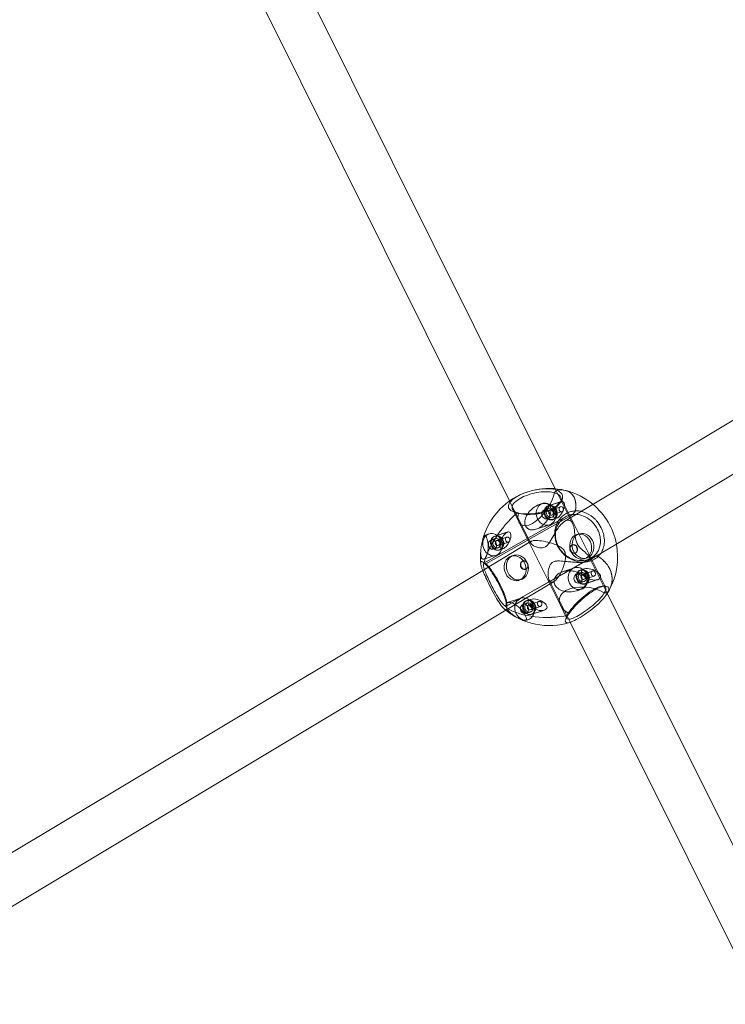
# Model space of a CAD drawing. Units: millimetres. Extents: x -2200 to 5945, y -4750 to 2924.
# Drawn here: x 917 to 1161, y -1957 to -1616 of the extents above; entities that cross this region are included whole.
import ezdxf

# ---------------------------------------------------------------- set-up
doc = ezdxf.new("R2010")
doc.units = ezdxf.units.MM
doc.header["$MEASUREMENT"] = 0

msp = doc.modelspace()

# ---------------------------------------------------------------- linework, layer by layer
at = {"color": 0, "linetype": 'Continuous', "lineweight": 0}
for p, q in [((1102.63, -1778.88), (1002.38, -1577.52)), ((1086.86, -1783.09), (988.05, -1584.65)), ((1333.64, -1653.45), (1115.41, -1784.42)), ((1342.42, -1666.85), (1123.56, -1798.18)), ((1108.61, -1790.89), (1102.63, -1778.88)), ((1094.13, -1797.7), (1086.86, -1783.09)), ((1100.16, -1784.82), (1104.74, -1783.31)), ((1104.74, -1783.31), (1100.41, -1784.74)), ((1120.08, -1813.02), (1104.51, -1781.75)), ((1090.11, -1790.51), (1087.84, -1785.95)), ((1098.21, -1783.98), (1097.39, -1784.25)), ((1098.91, -1786.12), (1100.42, -1785.62)), ((1100.9, -1786.26), (1104.43, -1785.1)), ((1101.47, -1787.97), (1104.99, -1786.81)), ((1115.41, -1784.42), (1105.99, -1790.07)), ((1077.93, -1804.68), (1106.19, -1788.6)), ((1078.64, -1804.92), (1104.16, -1790.4)), ((1104.16, -1790.4), (1078.64, -1804.92)), ((1104.41, -1819.24), (1090.11, -1790.51)), ((1099.94, -1789.26), (1101.45, -1788.76)), ((1101.72, -1789.57), (1103.07, -1789.12)), ((1103.07, -1789.12), (1101.97, -1789.49)), ((1104.16, -1790.4), (1108.78, -1787.77)), ((1108.78, -1787.77), (1104.16, -1790.4)), ((1081.63, -1795.36), (1086.21, -1793.85)), ((1086.21, -1793.85), (1081.88, -1795.28)), ((1100.64, -1791.39), (1096.02, -1792.91)), ((1094.34, -1797.06), (1077.53, -1807.15)), ((1079.68, -1794.52), (1078.16, -1795.02)), ((1080.38, -1796.66), (1081.89, -1796.16)), ((1082.38, -1796.8), (1085.9, -1795.64)), ((1082.94, -1798.51), (1086.46, -1797.35)), ((1110.88, -1794.49), (1110.08, -1794.75)), ((1081.41, -1799.8), (1082.92, -1799.3)), ((1083.19, -1800.11), (1084.54, -1799.66)), ((1084.54, -1799.66), (1083.44, -1800.03)), ((1107.89, -1800.05), (1107.86, -1799.95)), ((1107.92, -1800.15), (1107.96, -1800.25)), ((1108.64, -1798.28), (1108.54, -1798.31)), ((1123.56, -1798.18), (1114.06, -1803.89)), ((1082.11, -1801.93), (1077.95, -1803.3)), ((1085.69, -1819.59), (1115.05, -1802.89)), ((1115.98, -1802.24), (1085.84, -1819.38)), ((1085.84, -1819.39), (1114, -1803.37)), ((1088.17, -1801.95), (1087.37, -1802.21)), ((1091.58, -1803.88), (1091.41, -1803.94)), ((1109.58, -1801.13), (1109.47, -1801.16)), ((1113.62, -1802.85), (1112.82, -1803.11)), ((1114, -1803.37), (1115.98, -1802.24)), ((1120.66, -1815.08), (1114.41, -1802.54)), ((1077.53, -1807.15), (904.21, -1911.16)), ((1092.52, -1806.73), (1092.35, -1806.79)), ((1093.07, -1804.91), (1093.03, -1804.82)), ((1093.1, -1805.02), (1093.13, -1805.12)), ((1109.31, -1806.27), (1105.14, -1807.64)), ((1111.25, -1807.11), (1112.6, -1806.66)), ((1112.6, -1806.66), (1111.5, -1807.02)), ((1112, -1808.54), (1115.53, -1807.39)), ((1102.21, -1811), (1085.55, -1820.99)), ((1090.91, -1810.31), (1090.11, -1810.57)), ((1107.79, -1825.13), (1100.52, -1810.54)), ((1110.01, -1808.41), (1111.52, -1807.91)), ((1111.04, -1811.55), (1112.55, -1811.05)), ((1112.56, -1810.25), (1116.09, -1809.1)), ((1112.81, -1811.86), (1117.4, -1810.35)), ((1117.39, -1810.35), (1113.06, -1811.77)), ((1111.74, -1813.68), (1110.22, -1814.18)), ((1090.78, -1816.81), (1086.15, -1818.33)), ((1092.73, -1817.65), (1094.08, -1817.2)), ((1094.07, -1817.2), (1092.98, -1817.56)), ((1093.48, -1819.08), (1097, -1817.93)), ((1256.79, -2088.5), (1120.66, -1815.08)), ((1085.55, -1820.99), (912.45, -1924.88)), ((1091.48, -1818.95), (1092.99, -1818.45)), ((1094.04, -1820.79), (1097.56, -1819.64)), ((1094.29, -1822.4), (1098.87, -1820.89)), ((1098.87, -1820.89), (1094.54, -1822.31)), ((1106.68, -1823.79), (1104.41, -1819.23)), ((1093.21, -1824.22), (1092.39, -1824.49)), ((1092.51, -1822.09), (1094.02, -1821.59)), ((1240.54, -2091.76), (1107.79, -1825.13))]:
    msp.add_line(p, q, dxfattribs=at)
for centre, start, end in [((1100.5, -1802.53), 108.0856, 163.6897), ((1100.5, -1802.53), 76.289, 102.4373), ((1100.49, -1802.53), 75.9479, 76.2805), ((1100.49, -1802.53), 50.2878, 75.9479), ((1100.49, -1802.53), 10.9178, 50.2878), ((1100.5, -1802.53), 173.6564, 185.5577), ((1100.49, -1802.53), 331.446, 10.9178), ((1100.5, -1802.53), 327.0263, 330.8655), ((1100.49, -1802.53), 330.8558, 331.446), ((1100.5, -1802.53), 228.7965, 288.1941)]:
    msp.add_arc(centre, 23.75, start, end, dxfattribs=at)
for centre, major_axis, ratio, start_param, end_param in [((1096.12, -1783.75), (-5.33, -7.58), 0.460919, -0.791985, 2.340535), ((1093.72, -1796.29), (14.5, 15.75), 0.444945, 0.241116, 0.498252), ((1093.72, -1796.29), (14.5, 15.75), 0.444945, -0.571368, 0.241116), ((1099.43, -1787.69), (1.22, -3.71), 0.847896, -0.622667, 3.244295), ((1103.9, -1786.22), (-1.46, -2.89), 0.435087, -5.703214, 0.579971), ((1093.72, -1796.29), (-14.5, -15.75), 0.444945, -1.744174, -0.674554), ((1099.43, -1787.69), (-1.22, 3.71), 0.847896, 0.102702, 1.740947), ((1099.43, -1787.69), (-0.51, 1.57), 0.847896, -1.923461, 1.740947), ((1100.94, -1787.19), (0.78, -2.38), 0.847896, -4.542238, 1.740947), ((1101.19, -1787.11), (0.78, -2.38), 0.847896, -4.542238, 1.740947), ((1100.94, -1787.19), (0.51, -1.57), 0.847896, -2.537001, -1.400645), ((1100.94, -1787.19), (0.51, -1.57), 0.847896, -0.687691, 3.746184), ((1099.43, -1787.69), (1.22, -3.71), 0.847896, -1.400645, -0.622667), ((1099.43, -1787.69), (0.51, -1.57), 0.847896, -1.400645, 0.278457), ((1100.94, -1787.19), (0.51, -1.57), 0.847896, -1.400645, -0.687691), ((1099.43, -1787.69), (0.51, -1.57), 0.847896, 0.278457, 1.218131), ((1080.9, -1798.23), (1.22, -3.71), 0.847896, -0.909035, 3.545449), ((1085.38, -1796.76), (-1.46, -2.89), 0.435087, -5.703214, 0.579971), ((1111.45, -1798.93), (1.37, -4.18), 0.847896, -4.542238, 1.740947), ((1112.25, -1798.67), (1.37, -4.18), 0.847896, -4.542238, 1.740947), ((1080.9, -1798.23), (1.22, -3.71), 0.847896, -2.737736, -1.400645), ((1080.9, -1798.23), (-0.51, 1.57), 0.847896, -4.542238, 1.740947), ((1082.41, -1797.73), (0.78, -2.38), 0.847896, -4.542238, 1.740947), ((1082.66, -1797.65), (0.78, -2.38), 0.847896, -4.542238, 1.740947), ((1082.41, -1797.73), (-0.51, 1.57), 0.847896, -4.542238, 1.740947), ((1080.9, -1798.23), (1.22, -3.71), 0.847896, -1.400645, -0.909035), ((1109.11, -1799.7), (0.47, -1.43), 0.847896, -4.542238, 1.740947), ((1089.54, -1806.13), (-1.37, 4.18), 0.847896, 0.113135, 3.028458), ((1089.54, -1806.13), (-1.37, 4.18), 0.847896, -1.400645, 0.113135), ((1089.54, -1806.13), (1.37, -4.18), 0.847896, -0.113135, 1.740947), ((1100.96, -1810.84), (21.37, 1.2), 0.587388, 0.324278, 0.650246), ((1110.52, -1809.98), (1.22, -3.71), 0.847896, -2.615253, -1.400645), ((1110.52, -1809.98), (1.22, -3.71), 0.847896, -0.180587, 3.667932), ((1112.03, -1809.48), (0.78, -2.38), 0.847896, -4.542238, 1.740947), ((1112.28, -1809.4), (0.78, -2.38), 0.847896, -4.542238, 1.740947), ((1112.03, -1809.48), (0.51, -1.57), 0.847896, -0.604591, 3.746184), ((1115, -1808.51), (-3.27, 1.11), 0.506155, -3.564281, 2.718904), ((1100.96, -1810.84), (21.37, 1.2), 0.587388, -0.356319, 0.324278), ((1110.52, -1809.98), (-0.51, 1.57), 0.847896, -4.542238, 1.740947), ((1112.03, -1809.48), (0.51, -1.57), 0.847896, -2.537001, -1.400645), ((1112.03, -1809.48), (0.51, -1.57), 0.847896, -1.400645, -0.604591), ((1113.43, -1818.51), (9.4, -1.41), 0.577979, 0.942385, 4.073502), ((1110.52, -1809.98), (1.22, -3.71), 0.847896, -1.400645, -0.180587), ((1100.96, -1810.84), (21.37, 1.2), 0.587388, -0.419374, -0.356319), ((1092, -1820.52), (1.22, -3.71), 0.847896, -0.191273, 4.033567), ((1093.51, -1820.02), (0.78, -2.38), 0.847896, -4.542238, 1.740947), ((1093.76, -1819.94), (0.78, -2.38), 0.847896, -4.542238, 1.740947), ((1096.47, -1819.05), (-3.27, 1.11), 0.506155, -3.564281, 2.718904), ((1100.96, -1810.84), (21.37, 1.2), 0.587388, -2.38816, -1.31854), ((1092, -1820.52), (1.22, -3.71), 0.847896, -2.249618, -1.400645), ((1092, -1820.52), (0.51, -1.57), 0.847896, -0.414397, 4.385874), ((1092, -1820.52), (0.51, -1.57), 0.847896, -1.897311, -1.400645), ((1092, -1820.52), (0.51, -1.57), 0.847896, -1.400645, -0.414397), ((1093.51, -1820.02), (-0.51, 1.57), 0.847896, -4.542238, 1.740947), ((1092, -1820.52), (1.22, -3.71), 0.847896, -1.400645, -0.191273)]:
    msp.add_ellipse(centre, major_axis=major_axis, ratio=ratio, start_param=start_param, end_param=end_param, dxfattribs=at)
at = {"color": 0, "linetype": 'Continuous', "lineweight": 0, "extrusion": (3.20327e-16, -6.14868e-17, -1)}
msp.add_ellipse((1096.12, -1783.75), major_axis=(5.33, 7.58), ratio=0.460919, start_param=0.801408, end_param=3.933227, dxfattribs=at)
at = {"color": 0, "linetype": 'Continuous', "lineweight": 0, "extrusion": (2.78549e-16, -4.95843e-17, -1)}
msp.add_ellipse((1093.72, -1796.29), major_axis=(14.5, 15.75), ratio=0.444945, start_param=-0.498294, end_param=0.245242, dxfattribs=at)
at = {"color": 0, "linetype": 'Continuous', "lineweight": 0, "extrusion": (2.69075e-16, -5.16489e-17, -1)}
for centre in [(1103.9, -1786.22), (1085.38, -1796.76)]:
    msp.add_ellipse(centre, major_axis=(-1.46, -2.89), ratio=0.435087, start_param=-3.721564, end_param=2.561621, dxfattribs=at)
at = {"color": 0, "linetype": 'Continuous', "lineweight": 0, "extrusion": (1.75669e-16, 5.70918e-17, -1)}
msp.add_ellipse((1093.72, -1796.29), major_axis=(14.5, 15.75), ratio=0.444945, start_param=0.245242, end_param=0.571285, dxfattribs=at)
at = {"color": 0, "linetype": 'Continuous', "lineweight": 0, "extrusion": (2.59172e-16, -6.24669e-17, -1)}
msp.add_ellipse((1093.72, -1796.29), major_axis=(14.5, 15.75), ratio=0.444945, start_param=-2.466956, end_param=-1.397377, dxfattribs=at)
at = {"color": 0, "linetype": 'Continuous', "lineweight": 0, "extrusion": (2.20228e-16, -2.8627e-17, -1)}
msp.add_ellipse((1101.19, -1787.11), major_axis=(-0.281, 0.855), ratio=0.847896, start_param=-2.305757, end_param=-0.815522, dxfattribs=at)
at = {"color": 0, "linetype": 'Continuous', "lineweight": 0, "extrusion": (2.23898e-16, -1.27088e-17, -1)}
for centre in [(1101.19, -1787.11), (1112.28, -1809.4)]:
    msp.add_ellipse(centre, major_axis=(-0.281, 0.855), ratio=0.847896, start_param=-0.815522, end_param=1.400645, dxfattribs=at)
at = {"color": 0, "linetype": 'Continuous', "lineweight": 0, "extrusion": (2.48238e-16, 2.53266e-18, -1)}
for centre, major_axis, start_param, end_param in [((1101.19, -1787.11), (0.281, -0.855), -1.740947, 0.835836), ((1104.71, -1785.95), (-0.281, 0.855), -4.88254, 1.400645), ((1082.66, -1797.65), (-0.281, 0.855), -4.88254, 1.400645), ((1086.18, -1796.49), (-0.281, 0.855), -4.88254, 1.400645), ((1115.81, -1808.24), (-0.281, 0.855), -4.88254, 1.400645), ((1112.28, -1809.4), (0.281, -0.855), -1.740947, 0.815522), ((1097.28, -1818.78), (-0.281, 0.855), -4.88254, 1.400645), ((1093.76, -1819.94), (-0.281, 0.855), -4.88254, 1.400645)]:
    msp.add_ellipse(centre, major_axis=major_axis, ratio=0.847896, start_param=start_param, end_param=end_param, dxfattribs=at)
at = {"color": 0, "linetype": 'Continuous', "lineweight": 0, "extrusion": (2.62441e-16, 1.74657e-17, -1)}
msp.add_ellipse((1088.74, -1806.39), major_axis=(-1.37, 4.18), ratio=0.847896, start_param=-4.88254, end_param=1.400645, dxfattribs=at)
at = {"color": 0, "linetype": 'Continuous', "lineweight": 0, "extrusion": (2.01569e-16, -4.01776e-18, -1)}
msp.add_ellipse((1091.88, -1805.36), major_axis=(0.47, -1.43), ratio=0.847896, start_param=-0.16648, end_param=3.308072, dxfattribs=at)
at = {"color": 0, "linetype": 'Continuous', "lineweight": 0, "extrusion": (2.6136e-16, 8.69022e-18, -1)}
msp.add_ellipse((1091.88, -1805.36), major_axis=(-0.47, 1.43), ratio=0.847896, start_param=0.16648, end_param=1.400645, dxfattribs=at)
at = {"color": 0, "linetype": 'Continuous', "lineweight": 0, "extrusion": (2.35251e-16, -4.06352e-17, -1)}
msp.add_ellipse((1100.96, -1810.85), major_axis=(21.37, 1.2), ratio=0.587388, start_param=-0.650329, end_param=-0.323858, dxfattribs=at)
at = {"color": 0, "linetype": 'Continuous', "lineweight": 0, "extrusion": (2.01657e-16, -3.36491e-18, -1)}
msp.add_ellipse((1091.88, -1805.36), major_axis=(0.47, -1.43), ratio=0.847896, start_param=-1.740947, end_param=-0.16648, dxfattribs=at)
at = {"color": 0, "linetype": 'Continuous', "lineweight": 0, "extrusion": (2.02067e-16, 6.61363e-17, -1)}
for centre in [(1115, -1808.51), (1096.47, -1819.05)]:
    msp.add_ellipse(centre, major_axis=(-3.27, 1.11), ratio=0.506155, start_param=-5.860497, end_param=0.422688, dxfattribs=at)
at = {"color": 0, "linetype": 'Continuous', "lineweight": 0, "extrusion": (1.90049e-16, 1.23294e-16, -1)}
msp.add_ellipse((1100.96, -1810.85), major_axis=(21.37, 1.2), ratio=0.587388, start_param=-0.323858, end_param=0.419332, dxfattribs=at)
at = {"color": 0, "linetype": 'Continuous', "lineweight": 0, "extrusion": (2.21289e-16, -2.46267e-17, -1)}
msp.add_ellipse((1112.28, -1809.4), major_axis=(-0.281, 0.855), ratio=0.847896, start_param=-2.32607, end_param=-0.815522, dxfattribs=at)
at = {"color": 0, "linetype": 'Continuous', "lineweight": 0, "extrusion": (2.68575e-16, 2.94826e-17, -1)}
msp.add_ellipse((1113.43, -1818.5), major_axis=(-9.4, 1.41), ratio=0.577979, start_param=-0.93226, end_param=2.199559, dxfattribs=at)
at = {"color": 0, "linetype": 'Continuous', "lineweight": 0, "extrusion": (1.95629e-16, 9.93122e-17, -1)}
msp.add_ellipse((1100.96, -1810.85), major_axis=(-21.37, -1.2), ratio=0.587388, start_param=-1.823012, end_param=-0.75335, dxfattribs=at)
at = {"color": 0, "linetype": 'Continuous', "lineweight": 0}
for points, knots in [([(946.41, -2734.68), (939.48, -2704.38), (932.53, -2674.09), (913.91, -2593.2), (902.2, -2542.62), (878.63, -2441.49), (866.78, -2390.93), (842.95, -2289.86), (830.99, -2239.32), (809.41, -2149.29), (799.84, -2109.77), (782.8, -2040.04), (775.37, -2009.82), (759.07, -1943.8), (750.18, -1908.01), (729.94, -1826.83), (718.57, -1781.44), (690.6, -1669.88), (673.98, -1603.72), (645.21, -1488.61), (633.02, -1439.67), (612.8, -1357.84), (604.71, -1324.96), (589.89, -1264.29), (583.15, -1236.5), (570.4, -1183.63), (564.39, -1158.55), (552.37, -1108.17), (546.36, -1082.86), (533.82, -1029.82), (527.29, -1002.08), (513.45, -943.12), (506.15, -911.89), (490.16, -843.4), (481.47, -806.15), (460.68, -716.97), (448.57, -665.05), (422.36, -553.22), (408.23, -493.32), (384.81, -395.21), (375.62, -356.98), (359.3, -289.81), (352.22, -260.86), (338.73, -206.25), (332.34, -180.59), (318.65, -126.02), (311.34, -97.11), (295.97, -36.72), (287.9, -5.23), (270.68, 61.6), (261.53, 96.95), (241.46, 174.19), (230.53, 216.09), (204.72, 315.02), (189.83, 372.07), (157.18, 497.86), (139.46, 566.62), (110.56, 680.58), (99.25, 725.75), (79.29, 806.33), (70.55, 841.71), (46.22, 940.65), (30.69, 1004.22), (-0.18, 1131.4), (-15.52, 1195.01), (-31.62, 1262.21), (-32.47, 1265.78), (-33.32, 1269.35)], [504.410068, 504.410068, 504.410068, 504.410068, 597.739865, 597.739865, 753.609086, 753.609086, 909.465373, 909.465373, 1065.315055, 1065.315055, 1187.303065, 1187.303065, 1280.677677, 1280.677677, 1391.310468, 1391.310468, 1531.684581, 1531.684581, 1736.338176, 1736.338176, 1887.662971, 1887.662971, 1989.270124, 1989.270124, 2075.11864, 2075.11864, 2152.571024, 2152.571024, 2230.733829, 2230.733829, 2316.395269, 2316.395269, 2412.864507, 2412.864507, 2527.954839, 2527.954839, 2688.40951, 2688.40951, 2873.541683, 2873.541683, 2991.709286, 2991.709286, 3081.234885, 3081.234885, 3160.633942, 3160.633942, 3250.141897, 3250.141897, 3347.685039, 3347.685039, 3457.253741, 3457.253741, 3587.167762, 3587.167762, 3764.049527, 3764.049527, 3977.108837, 3977.108837, 4116.866116, 4116.866116, 4226.258817, 4226.258817, 4422.699577, 4422.699577, 4619.138123, 4619.138123, 4630.155918, 4630.155918, 4630.155918, 4630.155918]), ([(145.22, 1171.34), (149.66, 1153.01), (154.1, 1134.68), (176.98, 1040.25), (195.46, 964.16), (232.49, 811.99), (251.04, 735.91), (280.92, 613.8), (292.2, 567.76), (315.36, 473.43), (327.24, 425.12), (358.17, 299.45), (377.24, 222.09), (412.06, 80.93), (427.81, 17.14), (453.31, -86.19), (463.07, -125.74), (480.85, -197.81), (488.87, -230.34), (503.66, -290.1), (510.41, -317.35), (524.15, -372.72), (531.13, -400.84), (546.05, -460.81), (553.98, -492.66), (571.43, -562.77), (580.96, -601.02), (604.16, -694.19), (617.82, -749.11), (646.23, -863.61), (660.97, -923.21), (684.8, -1020.06), (693.93, -1057.29), (710.05, -1123.33), (717.05, -1152.12), (730.22, -1206.43), (736.38, -1231.95), (748.66, -1282.93), (754.77, -1308.4), (767.5, -1361.61), (774.12, -1389.36), (788, -1447.72), (795.26, -1478.33), (810.81, -1544), (819.08, -1579.06), (837.59, -1657.55), (847.81, -1700.99), (874.56, -1814.77), (891.08, -1885.12), (920.93, -2011.87), (934.24, -2068.27), (955.74, -2159), (963.9, -2193.33), (979.93, -2260.67), (987.79, -2293.68), (1008.64, -2381.24), (1021.64, -2435.79), (1047.66, -2544.87), (1060.68, -2599.41), (1074.4, -2656.82), (1075.09, -2659.71), (1075.78, -2662.59)], [308.455096, 308.455096, 308.455096, 308.455096, 365.067739, 365.067739, 600.121784, 600.121784, 835.160693, 835.160693, 977.38437, 977.38437, 1126.624681, 1126.624681, 1365.704565, 1365.704565, 1562.887808, 1562.887808, 1685.160227, 1685.160227, 1785.778973, 1785.778973, 1870.127712, 1870.127712, 1957.248908, 1957.248908, 2055.971319, 2055.971319, 2174.587882, 2174.587882, 2344.893808, 2344.893808, 2529.544438, 2529.544438, 2644.755278, 2644.755278, 2733.752634, 2733.752634, 2812.564824, 2812.564824, 2891.148503, 2891.148503, 2976.748134, 2976.748134, 3071.148573, 3071.148573, 3179.208582, 3179.208582, 3313.07948, 3313.07948, 3529.871057, 3529.871057, 3703.731796, 3703.731796, 3809.647802, 3809.647802, 3911.479823, 3911.479823, 4079.809483, 4079.809483, 4248.141269, 4248.141269, 4257.048136, 4257.048136, 4257.048136, 4257.048136]), ([(1089.32, -1787.22), (1089.15, -1787.18), (1088.99, -1787.14), (1088.05, -1786.86), (1087.37, -1786.52), (1086.52, -1785.7), (1086.35, -1785.21), (1086.5, -1784.23), (1086.8, -1783.68), (1087.87, -1782.58), (1088.64, -1782.02), (1090.38, -1781.03), (1091.46, -1780.54), (1092.78, -1780.07), (1092.95, -1780.01), (1093.12, -1779.96)], [-2.690388, -2.690388, -2.690388, -2.690388, -2.624192, -2.624192, -2.283109, -2.283109, -1.942026, -1.942026, -1.627061, -1.627061, -1.312096, -1.312096, -0.997131, -0.997131, -0.950725, -0.950725, -0.950725, -0.950725]), ([(1102.1, -1780.18), (1101.35, -1779.98), (1100.4, -1779.88), (1098.33, -1779.89), (1097.21, -1780.01), (1095.15, -1780.41), (1094.09, -1780.69), (1092.11, -1781.39), (1091.19, -1781.81), (1089.7, -1782.66), (1089.04, -1783.14), (1088.09, -1784.1), (1087.81, -1784.58), (1087.63, -1785.46), (1087.74, -1785.92), (1088.42, -1786.69), (1088.98, -1787.02), (1089.74, -1787.28), (1089.81, -1787.3), (1089.89, -1787.33)], [0, 0, 0, 0, 0.341083, 0.341083, 0.682167, 0.682167, 0.997131, 0.997131, 1.312096, 1.312096, 1.627061, 1.627061, 1.942026, 1.942026, 2.283109, 2.283109, 2.624192, 2.624192, 2.661143, 2.661143, 2.661143, 2.661143]), ([(1103.11, -1779.38), (1103.49, -1779.52), (1103.84, -1779.7), (1104.55, -1780.2), (1104.85, -1780.54), (1105.13, -1781.15), (1105.19, -1781.38), (1105.22, -1781.84), (1105.2, -1782.06), (1105.09, -1782.54), (1104.99, -1782.79), (1104.5, -1783.66), (1103.89, -1784.31), (1102.83, -1785.06), (1102.55, -1785.23), (1101.62, -1785.76), (1100.86, -1786.11), (1098.6, -1786.91), (1096.99, -1787.25), (1094.3, -1787.57), (1093.01, -1787.62), (1090.9, -1787.51), (1090.04, -1787.39), (1089.32, -1787.22)], [-5.213354, -5.213354, -5.213354, -5.213354, -5.035998, -5.035998, -4.789019, -4.789019, -4.646183, -4.646183, -4.512819, -4.512819, -4.379455, -4.379455, -4.055202, -4.055202, -3.952014, -3.952014, -3.720079, -3.720079, -3.320162, -3.320162, -2.972177, -2.972177, -2.690674, -2.690674, -2.690674, -2.690674]), ([(1089.89, -1787.33), (1090.55, -1787.53), (1091.39, -1787.68), (1093.38, -1787.81), (1094.56, -1787.78), (1097.06, -1787.5), (1098.58, -1787.18), (1100.71, -1786.42), (1101.43, -1786.1), (1102.31, -1785.6), (1102.57, -1785.43), (1103.57, -1784.73), (1104.12, -1784.13), (1104.54, -1783.33), (1104.62, -1783.1), (1104.7, -1782.67), (1104.7, -1782.47), (1104.64, -1782.05), (1104.57, -1781.84), (1104.26, -1781.31), (1103.95, -1781), (1103.19, -1780.55), (1102.79, -1780.37), (1102.34, -1780.24)], [2.66146, 2.66146, 2.66146, 2.66146, 2.972177, 2.972177, 3.320162, 3.320162, 3.720079, 3.720079, 3.952014, 3.952014, 4.055202, 4.055202, 4.379455, 4.379455, 4.512819, 4.512819, 4.646183, 4.646183, 4.789019, 4.789019, 5.035998, 5.035998, 5.242568, 5.242568, 5.242568, 5.242568]), ([(1095.38, -1779.34), (1095.63, -1779.28), (1095.87, -1779.24), (1097.32, -1778.96), (1098.59, -1778.84), (1100.86, -1778.85), (1101.87, -1778.99), (1102.66, -1779.23)], [-0.7492383, -0.7492383, -0.7492383, -0.7492383, -0.6821666, -0.6821666, -0.3410833, -0.3410833, 0, 0, 0, 0]), ([(1103.11, -1779.37), (1102.98, -1779.52), (1102.85, -1779.66), (1102.6, -1779.95), (1102.47, -1780.1), (1102.34, -1780.24)], [-0.1155929, -0.1155929, -0.1155929, -0.1155929, -0.0581485, -0.0581485, 0, 0, 0, 0]), ([(1102.34, -1780.24), (1102.47, -1780.1), (1102.6, -1779.95), (1102.85, -1779.66), (1102.98, -1779.52), (1103.11, -1779.38)], [-0.1155713, -0.1155713, -0.1155713, -0.1155713, -0.0574304, -0.0574304, 0, 0, 0, 0]), ([(1089.89, -1787.33), (1089.8, -1787.31), (1089.7, -1787.29), (1089.51, -1787.26), (1089.41, -1787.24), (1089.32, -1787.22)], [-0.1155899, -0.1155899, -0.1155899, -0.1155899, -0.0574393, -0.0574393, 0, 0, 0, 0]), ([(1089.32, -1787.22), (1089.41, -1787.24), (1089.51, -1787.26), (1089.7, -1787.29), (1089.8, -1787.31), (1089.89, -1787.33)], [-0.1155743, -0.1155743, -0.1155743, -0.1155743, -0.0581388, -0.0581388, 0, 0, 0, 0]), ([(1101.17, -1786.42), (1101.12, -1786.99), (1100.95, -1787.63), (1100.41, -1788.9), (1100.05, -1789.54), (1099.29, -1790.57), (1098.86, -1791.06), (1097.87, -1791.94), (1097.31, -1792.33), (1096.26, -1792.85), (1095.71, -1793.04), (1094.9, -1793.14), (1094.63, -1793.14), (1094.11, -1793.09), (1093.87, -1793.03), (1093.42, -1792.85), (1093.22, -1792.73), (1092.85, -1792.44), (1092.69, -1792.26), (1092.3, -1791.69), (1092.16, -1791.23), (1092.06, -1790.25), (1092.14, -1789.67), (1092.5, -1788.54), (1092.78, -1787.99), (1093.48, -1786.93), (1094, -1786.35), (1095.19, -1785.34), (1095.86, -1784.91), (1097.16, -1784.3), (1097.96, -1784.04), (1098.89, -1783.96), (1099.14, -1783.96), (1099.62, -1784.01), (1099.84, -1784.06), (1100.22, -1784.21), (1100.4, -1784.32), (1100.69, -1784.57), (1100.81, -1784.72), (1101.15, -1785.3), (1101.21, -1785.9), (1101.17, -1786.42)], [0, 0, 0, 0, 0.233305, 0.233305, 0.46661, 0.46661, 0.658176, 0.658176, 0.849742, 0.849742, 1.009657, 1.009657, 1.089614, 1.089614, 1.169572, 1.169572, 1.249529, 1.249529, 1.329487, 1.329487, 1.489402, 1.489402, 1.680968, 1.680968, 1.872533, 1.872533, 2.105838, 2.105838, 2.339144, 2.339144, 2.55221, 2.55221, 2.62015, 2.62015, 2.688089, 2.688089, 2.756029, 2.756029, 2.823968, 2.823968, 3.037035, 3.037035, 3.037035, 3.037035]), ([(1109.7, -1786.53), (1109.22, -1786.55), (1108.74, -1786.61), (1107.87, -1786.81), (1107.47, -1786.93), (1106.63, -1787.29), (1106.16, -1787.55), (1105.28, -1788.18), (1104.86, -1788.55), (1103.9, -1789.63), (1103.42, -1790.42), (1102.99, -1791.48), (1102.92, -1791.71), (1102.66, -1792.55), (1102.53, -1793.23), (1102.41, -1795.14), (1102.58, -1796.41), (1103.13, -1797.98), (1103.29, -1798.35), (1103.85, -1799.48), (1104.35, -1800.22), (1105.99, -1802.08), (1107.34, -1802.99), (1109.74, -1804.01), (1110.96, -1804.29), (1113.31, -1804.34), (1114.43, -1804.12), (1115.38, -1803.72)], [-2.941363, -2.941363, -2.941363, -2.941363, -2.792037, -2.792037, -2.655643, -2.655643, -2.481653, -2.481653, -2.307658, -2.307658, -2.031476, -2.031476, -1.959674, -1.959674, -1.761948, -1.761948, -1.434781, -1.434781, -1.327822, -1.327822, -1.099663, -1.099663, -0.695969, -0.695969, -0.347985, -0.347985, 0, 0, 0, 0]), ([(1108.78, -1787.77), (1108.93, -1787.57), (1109.09, -1787.35), (1109.39, -1786.95), (1109.55, -1786.74), (1109.7, -1786.53)], [-0.1545525, -0.1545525, -0.1545525, -0.1545525, -0.0770809, -0.0770809, 0, 0, 0, 0]), ([(1109.7, -1786.53), (1109.55, -1786.74), (1109.39, -1786.95), (1109.09, -1787.35), (1108.93, -1787.57), (1108.78, -1787.77)], [-0.1567889, -0.1567889, -0.1567889, -0.1567889, -0.0785367, -0.0785367, 0, 0, 0, 0]), ([(1117.08, -1790.15), (1116.87, -1789.9), (1116.64, -1789.66), (1115.55, -1788.56), (1114.56, -1787.87), (1112.7, -1786.97), (1111.72, -1786.68), (1110.41, -1786.54), (1110.05, -1786.52), (1109.7, -1786.53)], [-3.7364057, -3.7364057, -3.7364057, -3.7364057, -3.6527745, -3.6527745, -3.3378097, -3.3378097, -3.0483446, -3.0483446, -2.9416673, -2.9416673, -2.9416673, -2.9416673]), ([(1099.21, -1799.05), (1099.52, -1798.86), (1099.8, -1798.59), (1100.31, -1797.98), (1100.55, -1797.62), (1101.25, -1796.51), (1101.68, -1795.69), (1102.42, -1794.42), (1102.76, -1793.83), (1103.48, -1792.72), (1103.85, -1792.2), (1104.7, -1791.14), (1105.26, -1790.56), (1106.34, -1789.83), (1106.85, -1789.67), (1107.75, -1789.79), (1108.15, -1790.11), (1108.77, -1791.12), (1108.99, -1791.81), (1109.31, -1793.29), (1109.41, -1794.19), (1109.6, -1795.6), (1109.66, -1796.07), (1109.87, -1797.02), (1110.01, -1797.49), (1110.46, -1798.39), (1110.73, -1798.76), (1111.32, -1799.42), (1111.64, -1799.72), (1112.57, -1800.55), (1113.15, -1801.04), (1114.02, -1801.91), (1114.36, -1802.35), (1114.64, -1803.13), (1114.56, -1803.48), (1113.98, -1803.99), (1113.47, -1804.18), (1112.13, -1804.39), (1111.28, -1804.42), (1109.87, -1804.38), (1109.23, -1804.34), (1107.91, -1804.23), (1107.23, -1804.16), (1105.79, -1804.01), (1104.9, -1803.9), (1103.64, -1803.87), (1103.24, -1803.89), (1102.48, -1804), (1102.13, -1804.11), (1101.51, -1804.49), (1101.26, -1804.74), (1100.87, -1805.31), (1100.72, -1805.64), (1100.35, -1806.64), (1100.24, -1807.34), (1100.15, -1808.41), (1100.16, -1808.88), (1100.25, -1809.73), (1100.34, -1810.1), (1100.63, -1810.81), (1100.9, -1811.13), (1101.61, -1811.3), (1102.04, -1811.15), (1102.96, -1810.44), (1103.47, -1809.83), (1104.44, -1808.29), (1104.89, -1807.38), (1105.61, -1805.57), (1105.94, -1804.53), (1106.2, -1802.99), (1106.24, -1802.48), (1106.19, -1801.49), (1106.1, -1801.01), (1105.65, -1800.11), (1105.33, -1799.75), (1104.58, -1799.14), (1104.14, -1798.88), (1102.76, -1798.19), (1101.73, -1797.83), (1099.84, -1797.3), (1098.83, -1797.08), (1096.97, -1796.81), (1096.13, -1796.76), (1094.92, -1796.83), (1094.47, -1796.95), (1094.03, -1797.3), (1094.03, -1797.54), (1094.28, -1797.94), (1094.46, -1798.13), (1094.98, -1798.5), (1095.3, -1798.69), (1096.09, -1799.05), (1096.67, -1799.26), (1097.61, -1799.4), (1097.93, -1799.41), (1098.57, -1799.33), (1098.9, -1799.23), (1099.21, -1799.05)], [0, 0, 0, 0, 0.127379, 0.127379, 0.254757, 0.254757, 0.509514, 0.509514, 0.697517, 0.697517, 0.88552, 0.88552, 1.156371, 1.156371, 1.427222, 1.427222, 1.723346, 1.723346, 2.019469, 2.019469, 2.325158, 2.325158, 2.478002, 2.478002, 2.630846, 2.630846, 2.780495, 2.780495, 2.930144, 2.930144, 3.229442, 3.229442, 3.524916, 3.524916, 3.82039, 3.82039, 4.092424, 4.092424, 4.364459, 4.364459, 4.549644, 4.549644, 4.734829, 4.734829, 4.984059, 4.984059, 5.108674, 5.108674, 5.233289, 5.233289, 5.359687, 5.359687, 5.486086, 5.486086, 5.738882, 5.738882, 5.926593, 5.926593, 6.114303, 6.114303, 6.387379, 6.387379, 6.660455, 6.660455, 6.958638, 6.958638, 7.256822, 7.256822, 7.560329, 7.560329, 7.712083, 7.712083, 7.863836, 7.863836, 8.014563, 8.014563, 8.165291, 8.165291, 8.466745, 8.466745, 8.760193, 8.760193, 9.053641, 9.053641, 9.323475, 9.323475, 9.59331, 9.59331, 9.778798, 9.778798, 9.964287, 9.964287, 10.215451, 10.215451, 10.341033, 10.341033, 10.466614, 10.466614, 10.466614, 10.466614]), ([(1103.61, -1798.71), (1103.44, -1798.38), (1103.29, -1798.02), (1102.78, -1796.55), (1102.64, -1795.35), (1102.78, -1793.58), (1102.92, -1792.95), (1103.18, -1792.18), (1103.26, -1791.98), (1103.69, -1791.01), (1104.17, -1790.31), (1105.09, -1789.36), (1105.49, -1789.03), (1106.33, -1788.5), (1106.77, -1788.29), (1107.55, -1788), (1107.92, -1787.91), (1108.46, -1787.81), (1108.62, -1787.79), (1108.78, -1787.77)], [1.327822, 1.327822, 1.327822, 1.327822, 1.434781, 1.434781, 1.761948, 1.761948, 1.959674, 1.959674, 2.031476, 2.031476, 2.307658, 2.307658, 2.481653, 2.481653, 2.655643, 2.655643, 2.792037, 2.792037, 2.847492, 2.847492, 2.847492, 2.847492]), ([(1108.78, -1787.77), (1109.35, -1787.71), (1109.95, -1787.72), (1111.41, -1787.94), (1112.27, -1788.22), (1113.9, -1789.04), (1114.75, -1789.66), (1116.23, -1791.17), (1116.86, -1792.06), (1117.69, -1793.74), (1117.99, -1794.62), (1118.15, -1795.49), (1118.28, -1796.22), (1118.32, -1796.96), (1118.23, -1798.02), (1118.17, -1798.39), (1117.97, -1799.25), (1117.79, -1799.75), (1117.19, -1800.97), (1116.67, -1801.63), (1116.03, -1802.19), (1116, -1802.22), (1115.98, -1802.24)], [2.847852, 2.847852, 2.847852, 2.847852, 3.048345, 3.048345, 3.33781, 3.33781, 3.652774, 3.652774, 3.967739, 3.967739, 4.243333, 4.243333, 4.243333, 4.471689, 4.471689, 4.597669, 4.597669, 4.783861, 4.783861, 5.074549, 5.074549, 5.088347, 5.088347, 5.088347, 5.088347]), ([(1119.01, -1793.47), (1118.87, -1793.09), (1118.71, -1792.73), (1118.15, -1791.61), (1117.65, -1790.84), (1117.08, -1790.15)], [-4.0731932, -4.0731932, -4.0731932, -4.0731932, -3.9677393, -3.9677393, -3.7364057, -3.7364057, -3.7364057, -3.7364057]), ([(1117.54, -1802.29), (1118.01, -1801.83), (1118.41, -1801.29), (1119.02, -1800.18), (1119.23, -1799.62), (1119.49, -1798.66), (1119.56, -1798.24), (1119.68, -1797.02), (1119.65, -1796.18), (1119.51, -1795.34), (1119.4, -1794.71), (1119.23, -1794.08), (1119.01, -1793.47)], [-4.9944196, -4.9944196, -4.9944196, -4.9944196, -4.783861, -4.783861, -4.5976688, -4.5976688, -4.4716893, -4.4716893, -4.2433334, -4.2433334, -4.2433334, -4.0731932, -4.0731932, -4.0731932, -4.0731932]), ([(1079.37, -1798.04), (1079.41, -1798.48), (1079.44, -1799.01), (1079.4, -1799.82), (1079.38, -1800.1), (1079.31, -1800.64), (1079.26, -1800.91), (1079.15, -1801.4), (1079.08, -1801.64), (1078.93, -1802.07), (1078.85, -1802.27), (1078.58, -1802.78), (1078.38, -1803.02), (1078, -1803.32), (1077.79, -1803.37), (1077.42, -1803.25), (1077.27, -1803.09), (1077.02, -1802.64), (1076.91, -1802.27), (1076.81, -1801.36), (1076.81, -1800.82), (1076.9, -1799.73), (1077, -1799.04), (1077.17, -1798.17), (1077.22, -1797.93), (1077.32, -1797.45), (1077.37, -1797.21), (1077.46, -1796.79), (1077.51, -1796.58), (1077.61, -1796.21), (1077.65, -1796.05), (1077.8, -1795.51), (1077.92, -1795.25), (1078.13, -1795), (1078.25, -1794.98), (1078.52, -1795.16), (1078.66, -1795.37), (1078.9, -1795.88), (1079.02, -1796.2), (1079.23, -1797.02), (1079.32, -1797.51), (1079.37, -1798.04)], [0, 0, 0, 0, 0.159915, 0.159915, 0.239872, 0.239872, 0.31983, 0.31983, 0.399787, 0.399787, 0.479745, 0.479745, 0.63966, 0.63966, 0.831226, 0.831226, 1.022791, 1.022791, 1.256097, 1.256097, 1.489402, 1.489402, 1.702469, 1.702469, 1.770408, 1.770408, 1.838347, 1.838347, 1.906287, 1.906287, 1.974226, 1.974226, 2.187293, 2.187293, 2.420598, 2.420598, 2.653903, 2.653903, 2.845469, 2.845469, 3.037035, 3.037035, 3.037035, 3.037035]), ([(1114.66, -1803.09), (1113.82, -1803.5), (1112.8, -1803.75), (1110.66, -1803.79), (1109.52, -1803.58), (1107.28, -1802.7), (1106.01, -1801.87), (1104.44, -1800.14), (1103.97, -1799.43), (1103.61, -1798.71)], [0, 0, 0, 0, 0.347985, 0.347985, 0.695969, 0.695969, 1.099663, 1.099663, 1.327822, 1.327822, 1.327822, 1.327822]), ([(1110.05, -1799.13), (1110.13, -1799.3), (1110.2, -1799.49), (1110.26, -1799.88), (1110.26, -1800.07), (1110.2, -1800.42), (1110.13, -1800.59), (1109.94, -1800.88), (1109.81, -1800.99), (1109.53, -1801.15), (1109.36, -1801.21), (1109.01, -1801.23), (1108.82, -1801.2), (1108.49, -1801.08), (1108.32, -1800.98), (1108.03, -1800.72), (1107.91, -1800.56), (1107.74, -1800.22), (1107.68, -1800.03), (1107.65, -1799.63), (1107.67, -1799.43), (1107.76, -1799.07), (1107.85, -1798.9), (1108.06, -1798.6), (1108.2, -1798.48), (1108.48, -1798.32), (1108.64, -1798.27), (1108.97, -1798.25), (1109.14, -1798.29), (1109.44, -1798.42), (1109.59, -1798.52), (1109.85, -1798.79), (1109.97, -1798.96), (1110.05, -1799.13)], [0, 0, 0, 0, 0.0566348, 0.0566348, 0.1132695, 0.1132695, 0.1699023, 0.1699023, 0.2265351, 0.2265351, 0.2831679, 0.2831679, 0.3398006, 0.3398006, 0.3964354, 0.3964354, 0.4530702, 0.4530702, 0.509705, 0.509705, 0.5663397, 0.5663397, 0.6229725, 0.6229725, 0.6796053, 0.6796053, 0.736238, 0.736238, 0.7928708, 0.7928708, 0.8495056, 0.8495056, 0.9061404, 0.9061404, 0.9061404, 0.9061404]), ([(1076.86, -1804.83), (1076.85, -1804.78), (1076.85, -1804.74), (1076.84, -1804.38), (1076.91, -1804.19), (1077.09, -1804.11), (1077.14, -1804.1), (1077.33, -1804.11), (1077.51, -1804.19), (1077.82, -1804.4), (1077.92, -1804.48), (1078.02, -1804.56)], [-3.0092467, -3.0092467, -3.0092467, -3.0092467, -2.9721769, -2.9721769, -2.7032381, -2.7032381, -2.6241922, -2.6241922, -2.4189058, -2.4189058, -2.3384723, -2.3384723, -2.3384723, -2.3384723]), ([(1091.38, -1803.97), (1091.25, -1804.05), (1091.11, -1804.17), (1090.89, -1804.46), (1090.81, -1804.64), (1090.76, -1804.82)], [0, 0, 0, 0, 0.0566348, 0.0566348, 0.1132695, 0.1132695, 0.1132695, 0.1132695]), ([(1092.33, -1803.92), (1092.18, -1803.86), (1092.02, -1803.82), (1091.73, -1803.84), (1091.61, -1803.87), (1091.5, -1803.91)], [0.79287082, 0.79287082, 0.79287082, 0.79287082, 0.84950559, 0.84950559, 0.89156364, 0.89156364, 0.89156364, 0.89156364]), ([(1093.09, -1804.69), (1093.01, -1804.53), (1092.9, -1804.36), (1092.63, -1804.09), (1092.48, -1803.99), (1092.33, -1803.92)], [0.2265351, 0.2265351, 0.2265351, 0.2265351, 0.2831679, 0.2831679, 0.3398006, 0.3398006, 0.3398006, 0.3398006]), ([(1115.38, -1803.72), (1115.94, -1803.49), (1116.49, -1803.17), (1117.18, -1802.63), (1117.37, -1802.46), (1117.54, -1802.29)], [-5.2798354, -5.2798354, -5.2798354, -5.2798354, -5.074549, -5.074549, -4.994724, -4.994724, -4.994724, -4.994724]), ([(1115.98, -1802.24), (1116.24, -1802.25), (1116.51, -1802.26), (1117.02, -1802.27), (1117.29, -1802.28), (1117.54, -1802.29)], [-0.1546585, -0.1546585, -0.1546585, -0.1546585, -0.0771268, -0.0771268, 0, 0, 0, 0]), ([(1117.55, -1802.29), (1117.29, -1802.28), (1117.02, -1802.27), (1116.51, -1802.26), (1116.24, -1802.25), (1115.98, -1802.24)], [-0.1568237, -0.1568237, -0.1568237, -0.1568237, -0.0785614, -0.0785614, 0, 0, 0, 0]), ([(1084.85, -1820.4), (1084.74, -1820.3), (1084.62, -1820.18), (1084.07, -1819.58), (1083.58, -1818.89), (1082.59, -1817.35), (1082.05, -1816.42), (1080.92, -1814.36), (1080.33, -1813.23), (1079.4, -1811.34), (1078.99, -1810.49), (1078.24, -1808.86), (1077.9, -1808.09), (1077.5, -1807.08), (1077.38, -1806.76), (1077.15, -1806.1), (1077.04, -1805.76), (1076.91, -1805.22), (1076.87, -1805.01), (1076.86, -1804.83)], [-5.039229, -5.039229, -5.039229, -5.039229, -4.931851, -4.931851, -4.583866, -4.583866, -4.26794, -4.26794, -3.952014, -3.952014, -3.705367, -3.705367, -3.452899, -3.452899, -3.320162, -3.320162, -3.146172, -3.146172, -3.009247, -3.009247, -3.009247, -3.009247]), ([(1078.64, -1804.92), (1078.44, -1804.77), (1078.28, -1804.69), (1078.1, -1804.64), (1078.05, -1804.64), (1077.86, -1804.67), (1077.78, -1804.81), (1077.75, -1805.24), (1077.78, -1805.46), (1077.88, -1805.98), (1077.96, -1806.29), (1078.15, -1806.89), (1078.26, -1807.18), (1078.6, -1808.11), (1078.9, -1808.83), (1079.59, -1810.36), (1079.97, -1811.16), (1080.36, -1811.94)], [2.432344, 2.432344, 2.432344, 2.432344, 2.624192, 2.624192, 2.703238, 2.703238, 2.972177, 2.972177, 3.146172, 3.146172, 3.320162, 3.320162, 3.452899, 3.452899, 3.705367, 3.705367, 3.952014, 3.952014, 3.952014, 3.952014]), ([(1078.02, -1804.56), (1078.12, -1804.62), (1078.22, -1804.68), (1078.43, -1804.8), (1078.53, -1804.86), (1078.64, -1804.92)], [-0.1568237, -0.1568237, -0.1568237, -0.1568237, -0.0785614, -0.0785614, 0, 0, 0, 0]), ([(1078.64, -1804.92), (1078.53, -1804.86), (1078.43, -1804.8), (1078.22, -1804.68), (1078.12, -1804.62), (1078.02, -1804.56)], [-0.1544423, -0.1544423, -0.1544423, -0.1544423, -0.0770332, -0.0770332, 0, 0, 0, 0]), ([(1078.02, -1804.56), (1078.28, -1804.78), (1078.58, -1805.09), (1079.21, -1805.79), (1079.52, -1806.18), (1080.05, -1806.88), (1080.28, -1807.2), (1080.95, -1808.16), (1081.4, -1808.86), (1081.84, -1809.61), (1082.38, -1810.51), (1082.9, -1811.47), (1083.88, -1813.44), (1084.38, -1814.55), (1085.17, -1816.59), (1085.46, -1817.52), (1085.83, -1819.03), (1085.92, -1819.69), (1085.88, -1820.19), (1085.87, -1820.26), (1085.86, -1820.31)], [-2.338168, -2.338168, -2.338168, -2.338168, -2.128218, -2.128218, -1.942026, -1.942026, -1.816046, -1.816046, -1.58769, -1.58769, -1.58769, -1.312096, -1.312096, -0.997131, -0.997131, -0.682167, -0.682167, -0.341083, -0.341083, -0.285416, -0.285416, -0.285416, -0.285416]), ([(1085.84, -1819.39), (1085.88, -1819.28), (1085.9, -1819.13), (1085.91, -1818.53), (1085.8, -1817.92), (1085.43, -1816.57), (1085.16, -1815.75), (1084.46, -1813.99), (1084.03, -1813.04), (1083.19, -1811.36), (1082.75, -1810.53), (1082.29, -1809.75), (1081.91, -1809.1), (1081.53, -1808.48), (1080.95, -1807.63), (1080.76, -1807.35), (1080.29, -1806.71), (1080.02, -1806.36), (1079.35, -1805.56), (1078.98, -1805.18), (1078.66, -1804.94), (1078.65, -1804.93), (1078.64, -1804.92)], [0.191488, 0.191488, 0.191488, 0.191488, 0.341083, 0.341083, 0.682167, 0.682167, 0.997131, 0.997131, 1.312096, 1.312096, 1.58769, 1.58769, 1.58769, 1.816046, 1.816046, 1.942026, 1.942026, 2.128218, 2.128218, 2.418906, 2.418906, 2.431984, 2.431984, 2.431984, 2.431984]), ([(1090.76, -1804.82), (1090.71, -1804.99), (1090.69, -1805.2), (1090.73, -1805.59), (1090.79, -1805.79), (1090.87, -1805.96)], [0.5663397, 0.5663397, 0.5663397, 0.5663397, 0.6229725, 0.6229725, 0.6796053, 0.6796053, 0.6796053, 0.6796053]), ([(1090.87, -1805.96), (1090.95, -1806.13), (1091.08, -1806.29), (1091.37, -1806.55), (1091.54, -1806.65), (1091.7, -1806.71)], [0.6796053, 0.6796053, 0.6796053, 0.6796053, 0.736238, 0.736238, 0.7928708, 0.7928708, 0.7928708, 0.7928708]), ([(1091.7, -1806.71), (1091.87, -1806.77), (1092.05, -1806.8), (1092.3, -1806.78), (1092.36, -1806.77), (1092.43, -1806.76)], [0.33980064, 0.33980064, 0.33980064, 0.33980064, 0.39643541, 0.39643541, 0.41811067, 0.41811067, 0.41811067, 0.41811067]), ([(1092.43, -1806.76), (1092.53, -1806.73), (1092.63, -1806.69), (1092.86, -1806.56), (1092.99, -1806.45), (1093.18, -1806.16), (1093.24, -1805.99), (1093.27, -1805.81)], [0.4181107, 0.4181107, 0.4181107, 0.4181107, 0.4530702, 0.4530702, 0.509705, 0.509705, 0.5663397, 0.5663397, 0.5663397, 0.5663397]), ([(1093.27, -1805.81), (1093.3, -1805.64), (1093.31, -1805.45), (1093.24, -1805.06), (1093.18, -1804.86), (1093.09, -1804.69)], [0.1132695, 0.1132695, 0.1132695, 0.1132695, 0.1699023, 0.1699023, 0.2265351, 0.2265351, 0.2265351, 0.2265351]), ([(1112.26, -1808.71), (1112.74, -1809.06), (1113.22, -1809.56), (1113.53, -1810.28), (1113.59, -1810.48), (1113.64, -1810.91), (1113.63, -1811.13), (1113.53, -1811.55), (1113.44, -1811.78), (1113.2, -1812.2), (1113.05, -1812.4), (1112.42, -1813.09), (1111.73, -1813.54), (1110.42, -1814.15), (1109.65, -1814.38), (1108.08, -1814.63), (1107.28, -1814.64), (1105.97, -1814.48), (1105.33, -1814.32), (1104.17, -1813.83), (1103.63, -1813.48), (1102.87, -1812.73), (1102.56, -1812.29), (1102.31, -1811.57), (1102.25, -1811.32), (1102.22, -1810.81), (1102.24, -1810.56), (1102.35, -1810.06), (1102.44, -1809.82), (1102.7, -1809.35), (1102.86, -1809.13), (1103.42, -1808.52), (1103.9, -1808.19), (1104.95, -1807.67), (1105.6, -1807.48), (1106.93, -1807.27), (1107.6, -1807.26), (1108.92, -1807.37), (1109.69, -1807.52), (1111.09, -1808), (1111.74, -1808.33), (1112.26, -1808.71)], [0, 0, 0, 0, 0.213067, 0.213067, 0.281006, 0.281006, 0.348946, 0.348946, 0.416885, 0.416885, 0.484825, 0.484825, 0.697891, 0.697891, 0.931197, 0.931197, 1.164502, 1.164502, 1.356067, 1.356067, 1.547633, 1.547633, 1.707548, 1.707548, 1.787506, 1.787506, 1.867463, 1.867463, 1.947421, 1.947421, 2.027378, 2.027378, 2.187293, 2.187293, 2.378859, 2.378859, 2.570425, 2.570425, 2.80373, 2.80373, 3.037035, 3.037035, 3.037035, 3.037035]), ([(1080.36, -1811.94), (1080.85, -1812.94), (1081.41, -1814), (1082.49, -1815.91), (1083.01, -1816.76), (1083.93, -1818.14), (1084.38, -1818.74), (1085.13, -1819.49), (1085.42, -1819.65), (1085.61, -1819.62)], [3.952014, 3.952014, 3.952014, 3.952014, 4.26794, 4.26794, 4.583866, 4.583866, 4.931851, 4.931851, 5.279835, 5.279835, 5.279835, 5.279835]), ([(1106.98, -1822.7), (1107.12, -1822.49), (1107.27, -1822.27), (1107.72, -1821.65), (1108.04, -1821.24), (1108.97, -1820.14), (1109.62, -1819.42), (1110.5, -1818.54), (1110.68, -1818.36), (1111.37, -1817.69), (1111.93, -1817.17), (1113.49, -1815.84), (1114.54, -1815.05), (1115.83, -1814.21), (1116.14, -1814.02), (1117.07, -1813.49), (1117.7, -1813.19), (1119.26, -1812.61), (1120.05, -1812.54), (1120.92, -1812.82), (1121.15, -1813.12), (1121.16, -1813.92), (1121.02, -1814.37), (1120.77, -1814.86)], [-2.589733, -2.589733, -2.589733, -2.589733, -2.481653, -2.481653, -2.307658, -2.307658, -2.031476, -2.031476, -1.959674, -1.959674, -1.761948, -1.761948, -1.434781, -1.434781, -1.327822, -1.327822, -1.099663, -1.099663, -0.695969, -0.695969, -0.347985, -0.347985, -0.06591, -0.06591, -0.06591, -0.06591]), ([(1119.62, -1814.94), (1119.93, -1814.42), (1120.12, -1813.93), (1120.2, -1813.12), (1120.03, -1812.81), (1119.3, -1812.51), (1118.6, -1812.56), (1117.15, -1813.1), (1116.57, -1813.38), (1115.69, -1813.88), (1115.4, -1814.06), (1114.17, -1814.85), (1113.18, -1815.6), (1111.72, -1816.84), (1111.2, -1817.32), (1110.55, -1817.94), (1110.38, -1818.11), (1109.58, -1818.92), (1108.98, -1819.58), (1108.17, -1820.58), (1107.89, -1820.94), (1107.46, -1821.55), (1107.3, -1821.8), (1107.17, -1822.02)], [0.036635, 0.036635, 0.036635, 0.036635, 0.347985, 0.347985, 0.695969, 0.695969, 1.099663, 1.099663, 1.327822, 1.327822, 1.434781, 1.434781, 1.761948, 1.761948, 1.959674, 1.959674, 2.031476, 2.031476, 2.307658, 2.307658, 2.481653, 2.481653, 2.619008, 2.619008, 2.619008, 2.619008]), ([(1107.17, -1822.02), (1107.13, -1822.08), (1107.1, -1822.14), (1106.95, -1822.42), (1106.85, -1822.62), (1106.63, -1823.17), (1106.58, -1823.46), (1106.7, -1823.92), (1106.89, -1824.05), (1107.49, -1824.11), (1107.97, -1824.02), (1109.17, -1823.58), (1109.9, -1823.22), (1111.39, -1822.37), (1112.25, -1821.83), (1113.97, -1820.61), (1114.83, -1819.94), (1116.42, -1818.6), (1117.23, -1817.84), (1118.59, -1816.39), (1119.14, -1815.7), (1119.5, -1815.13)], [2.618692, 2.618692, 2.618692, 2.618692, 2.655643, 2.655643, 2.792037, 2.792037, 3.048345, 3.048345, 3.33781, 3.33781, 3.652774, 3.652774, 3.967739, 3.967739, 4.282704, 4.282704, 4.597669, 4.597669, 4.938752, 4.938752, 5.279835, 5.279835, 5.279835, 5.279835]), ([(1120.42, -1815.46), (1120.05, -1816.02), (1119.54, -1816.67), (1118.16, -1818.15), (1117.26, -1819), (1115.46, -1820.52), (1114.46, -1821.29), (1112.45, -1822.71), (1111.45, -1823.34), (1109.71, -1824.33), (1108.86, -1824.75), (1108.09, -1825.03), (1108, -1825.07), (1107.91, -1825.09)], [-5.234709, -5.234709, -5.234709, -5.234709, -4.938752, -4.938752, -4.597669, -4.597669, -4.282704, -4.282704, -3.967739, -3.967739, -3.652774, -3.652774, -3.609936, -3.609936, -3.609936, -3.609936]), ([(1119.62, -1814.94), (1119.81, -1814.92), (1120.01, -1814.91), (1120.39, -1814.88), (1120.58, -1814.87), (1120.77, -1814.86)], [-0.1155899, -0.1155899, -0.1155899, -0.1155899, -0.0574393, -0.0574393, 0, 0, 0, 0]), ([(1120.77, -1814.86), (1120.58, -1814.87), (1120.39, -1814.88), (1120, -1814.91), (1119.81, -1814.93), (1119.62, -1814.94)], [-0.1156115, -0.1156115, -0.1156115, -0.1156115, -0.0581582, -0.0581582, 0, 0, 0, 0]), ([(1090.47, -1820.32), (1090.88, -1820.73), (1091.25, -1821.17), (1091.86, -1821.99), (1092.09, -1822.37), (1092.46, -1823.07), (1092.6, -1823.44), (1092.71, -1824.02), (1092.69, -1824.24), (1092.48, -1824.49), (1092.27, -1824.56), (1091.81, -1824.48), (1091.67, -1824.45), (1091.34, -1824.35), (1091.15, -1824.28), (1090.77, -1824.13), (1090.56, -1824.04), (1090.12, -1823.84), (1089.89, -1823.72), (1089.08, -1823.29), (1088.43, -1822.89), (1087.43, -1822.16), (1086.95, -1821.74), (1086.18, -1820.89), (1085.89, -1820.47), (1085.58, -1819.79), (1085.5, -1819.47), (1085.52, -1818.9), (1085.64, -1818.65), (1086.02, -1818.36), (1086.29, -1818.26), (1086.81, -1818.26), (1087, -1818.28), (1087.41, -1818.37), (1087.63, -1818.44), (1088.08, -1818.61), (1088.31, -1818.72), (1088.78, -1818.98), (1089.02, -1819.13), (1089.7, -1819.61), (1090.12, -1819.98), (1090.47, -1820.32)], [0, 0, 0, 0, 0.191566, 0.191566, 0.383132, 0.383132, 0.616437, 0.616437, 0.849742, 0.849742, 1.062809, 1.062809, 1.130748, 1.130748, 1.198688, 1.198688, 1.266627, 1.266627, 1.334566, 1.334566, 1.547633, 1.547633, 1.780938, 1.780938, 2.014244, 2.014244, 2.205809, 2.205809, 2.397375, 2.397375, 2.55729, 2.55729, 2.637248, 2.637248, 2.717205, 2.717205, 2.797163, 2.797163, 2.87712, 2.87712, 3.037035, 3.037035, 3.037035, 3.037035]), ([(1085.84, -1819.38), (1085.84, -1819.54), (1085.85, -1819.7), (1085.85, -1820), (1085.86, -1820.16), (1085.86, -1820.31)], [-0.1545525, -0.1545525, -0.1545525, -0.1545525, -0.0770809, -0.0770809, 0, 0, 0, 0]), ([(1085.86, -1820.31), (1085.85, -1820.16), (1085.85, -1820), (1085.85, -1819.7), (1085.84, -1819.54), (1085.84, -1819.39)], [-0.1568585, -0.1568585, -0.1568585, -0.1568585, -0.0785858, -0.0785858, 0, 0, 0, 0]), ([(1107.91, -1825.09), (1107.36, -1825.27), (1106.93, -1825.34), (1106.34, -1825.25), (1106.16, -1825.08), (1106.1, -1824.54), (1106.19, -1824.19), (1106.48, -1823.55), (1106.6, -1823.32), (1106.82, -1822.95), (1106.9, -1822.83), (1106.98, -1822.7)], [-3.609936, -3.609936, -3.609936, -3.609936, -3.33781, -3.33781, -3.048345, -3.048345, -2.792037, -2.792037, -2.655643, -2.655643, -2.589447, -2.589447, -2.589447, -2.589447]), ([(1106.98, -1822.7), (1107.01, -1822.59), (1107.04, -1822.48), (1107.1, -1822.25), (1107.14, -1822.14), (1107.17, -1822.02)], [-0.1155929, -0.1155929, -0.1155929, -0.1155929, -0.0581485, -0.0581485, 0, 0, 0, 0]), ([(1107.17, -1822.02), (1107.13, -1822.14), (1107.1, -1822.25), (1107.04, -1822.48), (1107.01, -1822.59), (1106.98, -1822.7)], [-0.1156084, -0.1156084, -0.1156084, -0.1156084, -0.0574482, -0.0574482, 0, 0, 0, 0])]:
    msp.add_open_spline(points, degree=3, knots=knots, dxfattribs=at)
for points in [[(1093.12, -1779.96), (1093.87, -1779.71), (1094.64, -1779.5), (1095.38, -1779.34)], [(1102.34, -1780.24), (1102.26, -1780.22), (1102.18, -1780.2), (1102.1, -1780.18)], [(1102.66, -1779.23), (1102.81, -1779.27), (1102.96, -1779.32), (1103.11, -1779.37)], [(1104.44, -1783.64), (1104.31, -1783.81), (1104.17, -1783.98), (1104.03, -1784.15)], [(1090.46, -1787.48), (1090.14, -1787.4), (1089.83, -1787.33), (1089.51, -1787.26)], [(1077.66, -1804.29), (1077.92, -1804.46), (1078.19, -1804.63), (1078.46, -1804.79)], [(1091.5, -1803.91), (1091.46, -1803.93), (1091.42, -1803.95), (1091.38, -1803.97)], [(1115.98, -1802.24), (1115.57, -1802.58), (1115.12, -1802.87), (1114.66, -1803.09)], [(1115.98, -1802.24), (1115.98, -1802.24), (1115.98, -1802.24), (1115.98, -1802.24)], [(1117.54, -1802.29), (1117.54, -1802.29), (1117.54, -1802.29), (1117.55, -1802.29)], [(1119.23, -1812.58), (1119.5, -1812.59), (1119.77, -1812.6), (1120.05, -1812.61)], [(1119.5, -1815.13), (1119.54, -1815.06), (1119.58, -1815), (1119.62, -1814.94)], [(1120.58, -1815.21), (1120.53, -1815.29), (1120.47, -1815.37), (1120.42, -1815.46)], [(1120.77, -1814.86), (1120.71, -1814.97), (1120.65, -1815.09), (1120.58, -1815.21)], [(1085.47, -1820.74), (1085.31, -1820.73), (1085.1, -1820.62), (1084.85, -1820.4)], [(1085.86, -1820.31), (1085.8, -1820.61), (1085.66, -1820.75), (1085.47, -1820.74)], [(1085.61, -1819.62), (1085.71, -1819.6), (1085.79, -1819.52), (1085.84, -1819.38)], [(1085.9, -1818.97), (1085.9, -1819.29), (1085.89, -1819.61), (1085.89, -1819.93)], [(1106.32, -1823.9), (1106.48, -1823.52), (1106.64, -1823.14), (1106.79, -1822.77)]]:
    msp.add_open_spline(points, degree=3, dxfattribs=at)

doc.saveas('drawing.dxf')
